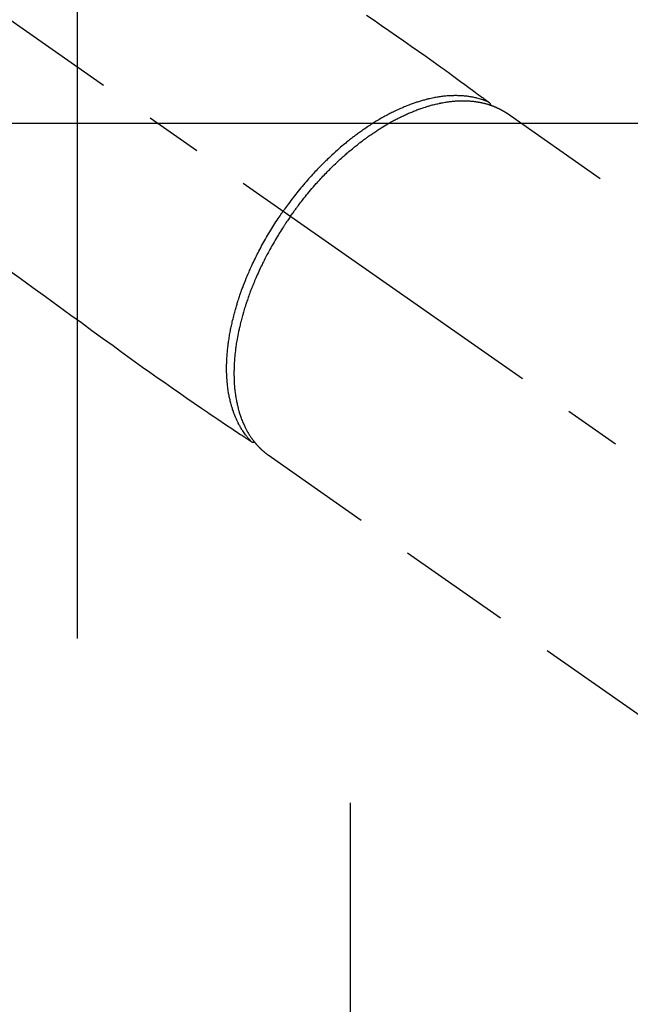
# Model space of a CAD drawing. Extents: x 0 to 26473, y -11033 to -2163.
# Drawn here: x 3446 to 3513, y -3927 to -3819 of the extents above; entities that cross this region are included whole.
import ezdxf

# ---------------------------------------------------------------- set-up
doc = ezdxf.new("R2010")
doc.units = 0
doc.header["$LTSCALE"] = 50
doc.header["$MEASUREMENT"] = 0
for name, pattern in [('CENTER', [2, 1.25, -0.25, 0.25, -0.25]), ('CENTER2', [1.125, 0.75, -0.125, 0.125, -0.125]), ('HIDDEN', [0.375, 0.25, -0.125])]:
    doc.linetypes.add(name, pattern=pattern)
doc.layers.get('0').update_dxf_attribs({"linetype": 'CONTINUOUS'})
doc.layers.get('DEFPOINTS').update_dxf_attribs({"color": 146, "linetype": 'CONTINUOUS'})
doc.layers.add('150-機器', color=8, linetype='CONTINUOUS')
doc.styles.add('KH001', font='txt')
doc.dimstyles.new('KH1xx015', dxfattribs={"dimscale": 10, "dimtxt": 3.8, "dimasz": 0.8, "dimexe": 0.3, "dimexo": 1.2, "dimgap": 0.5, "dimtad": 3, "dimdec": 1, "dimdsep": 46, "dimlunit": 6, "dimtxsty": 'KH001', "dimblk": 'DOT', "dimcen": 1, "dimdle": 1, "dimclrd": 256, "dimclre": 256, "dimclrt": 256, "dimadec": 0, "dimazin": 0, "dimtfac": 1, "dimtdec": 1, "dimtix": 1, "dimtmove": 2, "dimatfit": 3, "dimldrblk": 'CLOSEDBLANK', "dimfxl": 1, "dimtolj": 1, "dimtzin": 0, "dimlwd": -1, "dimlwe": -1, "dimarcsym": 0})

# ---------------------------------------------------------------- blocks, each defined once
blk = doc.blocks.new('F402_H')
at = {"layer": '150-機器', "color": 13, "linetype": 'CENTER2'}
blk.add_line((0, 0), (244.02, -170.86), dxfattribs=at)
at = {"layer": '150-機器', "color": 13, "linetype": 'HIDDEN'}
for p, q in [((167.27, -89.12), (227.62, -131.38)), ((141.06, -126.78), (140.96, -126.7)), ((140.96, -126.7), (201.3, -168.96))]:
    blk.add_line(p, q, dxfattribs=at)
for points in [[(151.8, -78.32), (152.63, -78.88), (153.45, -79.45), (154.27, -80.01), (155.09, -80.59), (155.9, -81.16), (156.72, -81.73), (157.53, -82.29), (158.34, -82.85), (159.15, -83.42), (159.95, -83.99), (160.16, -84.15), (160.37, -84.3), (160.58, -84.46), (160.79, -84.61), (161.25, -84.95), (161.7, -85.28), (162.16, -85.62), (162.62, -85.95), (162.9, -86.17), (163.19, -86.38), (163.48, -86.59), (163.77, -86.8), (163.95, -86.93), (164.13, -87.07), (164.31, -87.2), (164.5, -87.34), (164.56, -87.38), (164.62, -87.43), (164.69, -87.48), (164.75, -87.53), (164.83, -87.58), (164.9, -87.63), (164.97, -87.69), (165.05, -87.74), (165.08, -87.77), (165.12, -87.8), (165.16, -87.82), (165.2, -87.85), (165.21, -87.86), (165.23, -87.88), (165.25, -87.89), (165.26, -87.9), (165.28, -87.91), (165.29, -87.92), (165.3, -87.93), (165.31, -87.94), (165.32, -87.95), (165.33, -87.95), (165.34, -87.96), (165.35, -87.97), (165.35, -87.98), (165.36, -87.99), (165.37, -88), (165.37, -88.01), (165.38, -88.02), (165.39, -88.03), (165.39, -88.04), (165.4, -88.05), (165.41, -88.06), (165.41, -88.07), (165.42, -88.08), (165.42, -88.09), (165.42, -88.1), (165.42, -88.1), (165.43, -88.11), (165.43, -88.12), (165.43, -88.13), (165.43, -88.14), (165.44, -88.15), (165.44, -88.16), (165.44, -88.16), (165.44, -88.16), (165.44, -88.17), (165.44, -88.17), (165.45, -88.18), (165.45, -88.19), (165.45, -88.21), (165.45, -88.22)], [(111.67, -105.81), (113.69, -107.27), (115.08, -108.28), (116.47, -109.29), (117.86, -110.3), (119.25, -111.31), (120.42, -112.15), (121.58, -113), (122.74, -113.84), (123.91, -114.68), (124.71, -115.27), (125.52, -115.86), (126.33, -116.45), (127.14, -117.03), (127.95, -117.6), (128.77, -118.17), (129.59, -118.74), (130.4, -119.31), (131.21, -119.88), (132.01, -120.45), (132.82, -121.02), (133.63, -121.57), (133.85, -121.72), (134.07, -121.86), (134.29, -122.01), (134.5, -122.15), (134.98, -122.47), (135.45, -122.78), (135.92, -123.1), (136.39, -123.41), (136.69, -123.61), (136.98, -123.81), (137.28, -124), (137.58, -124.2), (137.76, -124.33), (137.95, -124.45), (138.14, -124.58), (138.33, -124.71), (138.4, -124.75), (138.46, -124.79), (138.53, -124.84), (138.6, -124.88), (138.67, -124.93), (138.75, -124.98), (138.82, -125.03), (138.9, -125.08), (138.94, -125.11), (138.98, -125.14), (139.01, -125.16), (139.05, -125.19), (139.07, -125.2), (139.09, -125.21), (139.11, -125.22), (139.12, -125.23), (139.14, -125.24), (139.15, -125.25), (139.16, -125.26), (139.18, -125.27), (139.19, -125.27), (139.2, -125.28), (139.21, -125.28), (139.22, -125.29), (139.23, -125.29), (139.24, -125.29), (139.25, -125.3), (139.26, -125.3), (139.27, -125.3), (139.28, -125.31), (139.3, -125.31), (139.31, -125.31), (139.32, -125.31), (139.33, -125.31), (139.34, -125.31), (139.36, -125.32), (139.36, -125.32), (139.37, -125.32), (139.38, -125.32), (139.38, -125.31), (139.39, -125.31), (139.41, -125.31), (139.42, -125.31), (139.43, -125.31), (139.43, -125.31), (139.43, -125.31), (139.43, -125.31), (139.44, -125.31), (139.45, -125.31), (139.46, -125.31), (139.48, -125.3), (139.49, -125.3)], [(165.25, -87.89), (165.19, -87.87), (165.14, -87.84), (165.08, -87.82), (165.03, -87.8), (164.97, -87.78), (164.92, -87.75), (164.86, -87.73), (164.8, -87.71), (164.78, -87.7), (164.75, -87.69), (164.72, -87.68), (164.69, -87.67), (164.63, -87.65), (164.57, -87.63), (164.52, -87.61), (164.46, -87.59), (164.33, -87.55), (164.2, -87.52), (164.08, -87.48), (163.95, -87.45), (163.85, -87.42), (163.74, -87.4), (163.64, -87.38), (163.54, -87.36), (163.47, -87.34), (163.4, -87.33), (163.33, -87.32), (163.25, -87.3), (163.16, -87.29), (163.06, -87.28), (162.97, -87.26), (162.88, -87.25), (162.8, -87.24), (162.73, -87.23), (162.65, -87.22), (162.58, -87.22), (162.49, -87.21), (162.4, -87.2), (162.32, -87.2), (162.23, -87.19), (162.13, -87.19), (162.03, -87.18), (161.93, -87.18), (161.84, -87.18), (161.75, -87.17), (161.66, -87.17), (161.57, -87.17), (161.48, -87.17), (161.37, -87.18), (161.25, -87.18), (161.14, -87.18), (161.03, -87.19), (160.93, -87.19), (160.84, -87.2), (160.75, -87.2), (160.66, -87.21), (160.53, -87.22), (160.4, -87.24), (160.28, -87.25), (160.15, -87.26), (160.03, -87.28), (159.91, -87.3), (159.79, -87.31), (159.68, -87.33), (159.56, -87.35), (159.44, -87.37), (159.32, -87.39), (159.2, -87.42), (159.06, -87.45), (158.91, -87.48), (158.77, -87.51), (158.62, -87.54), (158.54, -87.56), (158.45, -87.58), (158.37, -87.61), (158.28, -87.63), (158.17, -87.66), (158.06, -87.69), (157.95, -87.72), (157.84, -87.75), (157.73, -87.78), (157.62, -87.82), (157.51, -87.85), (157.4, -87.89), (157.31, -87.91), (157.22, -87.94), (157.13, -87.97), (157.05, -88), (156.93, -88.04), (156.82, -88.08), (156.71, -88.12), (156.6, -88.16), (156.47, -88.21), (156.35, -88.26), (156.22, -88.31), (156.1, -88.36), (155.96, -88.42), (155.82, -88.48), (155.68, -88.54), (155.54, -88.6), (155.4, -88.66), (155.26, -88.72), (155.12, -88.79), (154.98, -88.85), (154.86, -88.91), (154.73, -88.98), (154.6, -89.04), (154.48, -89.1), (154.37, -89.15), (154.27, -89.21), (154.17, -89.26), (154.07, -89.31), (153.94, -89.38), (153.81, -89.45), (153.69, -89.52), (153.56, -89.59), (153.42, -89.67), (153.28, -89.76), (153.14, -89.84), (153, -89.92), (152.88, -89.99), (152.77, -90.06), (152.65, -90.13), (152.54, -90.2), (152.41, -90.28), (152.28, -90.36), (152.16, -90.45), (152.03, -90.53), (151.89, -90.62), (151.75, -90.72), (151.61, -90.81), (151.47, -90.91), (151.36, -90.99), (151.24, -91.07), (151.13, -91.15), (151.02, -91.23), (150.92, -91.3), (150.82, -91.38), (150.72, -91.45), (150.61, -91.52), (150.53, -91.59), (150.44, -91.66), (150.35, -91.72), (150.26, -91.79), (150.15, -91.88), (150.04, -91.97), (149.93, -92.05), (149.81, -92.14), (149.71, -92.22), (149.61, -92.31), (149.51, -92.39), (149.41, -92.47), (149.25, -92.6), (149.1, -92.73), (148.94, -92.86), (148.79, -93), (148.59, -93.17), (148.39, -93.35), (148.2, -93.53), (148, -93.71), (147.88, -93.82), (147.76, -93.93), (147.64, -94.04), (147.52, -94.15), (147.42, -94.26), (147.31, -94.36), (147.2, -94.47), (147.09, -94.57), (146.95, -94.72), (146.8, -94.87), (146.65, -95.02), (146.5, -95.17), (146.38, -95.3), (146.25, -95.43), (146.13, -95.57), (146, -95.7), (145.86, -95.86), (145.71, -96.02), (145.57, -96.17), (145.43, -96.33), (145.29, -96.49), (145.15, -96.66), (145.01, -96.82), (144.87, -96.98), (144.72, -97.16), (144.57, -97.33), (144.42, -97.51), (144.28, -97.69), (144.14, -97.86), (144.01, -98.03), (143.88, -98.2), (143.74, -98.37), (143.61, -98.54), (143.48, -98.71), (143.35, -98.89), (143.22, -99.06), (143.11, -99.21), (143, -99.36), (142.89, -99.51), (142.79, -99.66), (142.75, -99.72), (142.71, -99.77), (142.67, -99.82), (142.64, -99.88)], [(143.44, -100.44), (143.51, -100.34), (143.58, -100.25), (143.64, -100.15), (143.71, -100.05), (143.8, -99.94), (143.88, -99.82), (143.97, -99.7), (144.05, -99.59), (144.11, -99.51), (144.16, -99.44), (144.21, -99.37), (144.27, -99.3), (144.39, -99.14), (144.51, -98.98), (144.63, -98.83), (144.75, -98.67), (144.83, -98.57), (144.91, -98.47), (144.99, -98.37), (145.07, -98.28), (145.21, -98.1), (145.35, -97.93), (145.5, -97.75), (145.64, -97.58), (145.8, -97.4), (145.95, -97.21), (146.11, -97.03), (146.27, -96.85), (146.37, -96.75), (146.46, -96.64), (146.56, -96.54), (146.65, -96.43), (146.77, -96.3), (146.89, -96.17), (147.01, -96.04), (147.14, -95.91), (147.26, -95.79), (147.38, -95.66), (147.5, -95.53), (147.63, -95.41), (147.71, -95.32), (147.8, -95.23), (147.89, -95.15), (147.97, -95.06), (148.11, -94.93), (148.25, -94.79), (148.39, -94.66), (148.53, -94.53), (148.65, -94.41), (148.78, -94.29), (148.91, -94.17), (149.03, -94.06), (149.14, -93.96), (149.24, -93.87), (149.34, -93.78), (149.44, -93.69), (149.55, -93.6), (149.65, -93.51), (149.75, -93.42), (149.86, -93.33), (149.99, -93.22), (150.12, -93.12), (150.25, -93.01), (150.38, -92.9), (150.48, -92.82), (150.59, -92.73), (150.69, -92.65), (150.8, -92.57), (150.87, -92.5), (150.95, -92.44), (151.03, -92.38), (151.11, -92.32), (151.23, -92.23), (151.35, -92.14), (151.47, -92.05), (151.59, -91.96), (151.67, -91.9), (151.75, -91.85), (151.83, -91.79), (151.91, -91.73), (152.02, -91.65), (152.14, -91.56), (152.26, -91.48), (152.38, -91.4), (152.44, -91.36), (152.49, -91.32), (152.54, -91.29), (152.6, -91.25), (152.7, -91.18), (152.81, -91.11), (152.92, -91.04), (153.02, -90.97), (153.12, -90.91), (153.21, -90.85), (153.31, -90.79), (153.4, -90.73), (153.59, -90.62), (153.77, -90.5), (153.96, -90.39), (154.15, -90.28), (154.3, -90.2), (154.44, -90.11), (154.59, -90.03), (154.74, -89.95), (154.85, -89.89), (154.95, -89.84), (155.06, -89.78), (155.17, -89.72), (155.29, -89.66), (155.41, -89.6), (155.53, -89.54), (155.65, -89.48), (155.75, -89.43), (155.86, -89.38), (155.97, -89.33), (156.08, -89.28), (156.19, -89.23), (156.31, -89.17), (156.43, -89.12), (156.55, -89.07), (156.66, -89.02), (156.77, -88.98), (156.87, -88.94), (156.98, -88.89), (157.1, -88.85), (157.21, -88.8), (157.33, -88.75), (157.45, -88.71), (157.53, -88.68), (157.61, -88.65), (157.69, -88.62), (157.77, -88.6), (157.94, -88.54), (158.11, -88.48), (158.28, -88.43), (158.45, -88.37), (158.54, -88.35), (158.63, -88.32), (158.72, -88.29), (158.81, -88.27), (158.92, -88.24), (159.04, -88.2), (159.15, -88.17), (159.27, -88.15), (159.4, -88.11), (159.52, -88.08), (159.65, -88.06), (159.78, -88.03), (159.84, -88.01), (159.91, -88), (159.97, -87.99), (160.03, -87.98), (160.17, -87.95), (160.31, -87.93), (160.45, -87.9), (160.58, -87.88), (160.69, -87.86), (160.81, -87.85), (160.92, -87.83), (161.03, -87.82), (161.15, -87.81), (161.27, -87.79), (161.39, -87.78), (161.52, -87.77), (161.61, -87.76), (161.71, -87.76), (161.8, -87.75), (161.9, -87.75), (162.01, -87.74), (162.11, -87.74), (162.22, -87.74), (162.33, -87.74), (162.47, -87.74), (162.61, -87.74), (162.75, -87.74), (162.89, -87.75), (163.01, -87.75), (163.14, -87.76), (163.26, -87.77), (163.39, -87.78), (163.48, -87.79), (163.57, -87.8), (163.66, -87.81), (163.75, -87.82), (163.8, -87.83), (163.86, -87.84), (163.91, -87.85), (163.97, -87.85), (164.01, -87.86), (164.06, -87.87), (164.1, -87.88), (164.14, -87.88), (164.21, -87.89), (164.27, -87.91), (164.34, -87.92), (164.4, -87.93), (164.44, -87.94), (164.49, -87.95), (164.53, -87.96), (164.57, -87.97), (164.66, -87.99), (164.74, -88.01), (164.83, -88.03), (164.91, -88.05), (164.96, -88.07), (165, -88.08), (165.05, -88.09), (165.1, -88.11), (165.14, -88.12), (165.19, -88.13), (165.23, -88.15), (165.28, -88.16), (165.31, -88.17), (165.33, -88.18), (165.36, -88.19), (165.38, -88.2), (165.4, -88.2), (165.42, -88.21), (165.43, -88.21), (165.45, -88.22), (165.49, -88.23), (165.53, -88.25), (165.56, -88.26), (165.6, -88.27), (165.62, -88.28), (165.63, -88.28), (165.65, -88.29), (165.66, -88.3), (165.68, -88.3), (165.7, -88.31), (165.72, -88.32), (165.74, -88.33), (165.77, -88.34), (165.79, -88.34), (165.81, -88.35), (165.84, -88.36), (165.86, -88.37), (165.88, -88.38), (165.9, -88.39), (165.92, -88.4), (165.95, -88.41), (165.98, -88.42), (166, -88.43), (166.03, -88.45), (166.06, -88.46), (166.09, -88.47), (166.12, -88.48), (166.15, -88.5), (166.18, -88.51), (166.21, -88.52), (166.23, -88.54), (166.26, -88.55), (166.28, -88.56), (166.3, -88.57), (166.32, -88.58), (166.34, -88.58), (166.37, -88.6), (166.39, -88.61), (166.42, -88.63), (166.45, -88.64), (166.48, -88.65), (166.51, -88.67), (166.53, -88.68), (166.56, -88.7), (166.58, -88.71), (166.6, -88.72), (166.62, -88.73), (166.63, -88.74), (166.67, -88.76), (166.71, -88.78), (166.74, -88.8), (166.78, -88.82), (166.81, -88.83), (166.83, -88.85), (166.86, -88.86), (166.89, -88.88), (166.91, -88.9), (166.94, -88.91), (166.97, -88.93), (166.99, -88.94), (167.02, -88.96), (167.05, -88.98), (167.07, -88.99), (167.1, -89.01), (167.13, -89.03), (167.15, -89.04), (167.18, -89.06), (167.2, -89.08), (167.22, -89.09), (167.24, -89.1), (167.26, -89.11), (167.27, -89.12)], [(139.11, -125.22), (139.07, -125.18), (139.03, -125.14), (138.99, -125.09), (138.95, -125.05), (138.91, -125), (138.87, -124.96), (138.83, -124.91), (138.79, -124.87), (138.77, -124.84), (138.75, -124.82), (138.73, -124.8), (138.71, -124.77), (138.67, -124.73), (138.63, -124.68), (138.6, -124.63), (138.56, -124.58), (138.48, -124.48), (138.4, -124.37), (138.32, -124.26), (138.25, -124.15), (138.19, -124.06), (138.13, -123.98), (138.08, -123.89), (138.02, -123.8), (137.99, -123.74), (137.95, -123.68), (137.91, -123.61), (137.88, -123.55), (137.83, -123.46), (137.78, -123.38), (137.74, -123.3), (137.69, -123.21), (137.66, -123.15), (137.63, -123.08), (137.59, -123.01), (137.56, -122.94), (137.52, -122.86), (137.49, -122.78), (137.45, -122.71), (137.42, -122.63), (137.38, -122.53), (137.34, -122.44), (137.3, -122.35), (137.27, -122.26), (137.24, -122.18), (137.21, -122.09), (137.18, -122.01), (137.15, -121.93), (137.11, -121.82), (137.07, -121.71), (137.04, -121.6), (137, -121.49), (136.98, -121.41), (136.95, -121.32), (136.93, -121.23), (136.9, -121.14), (136.87, -121.02), (136.84, -120.89), (136.81, -120.77), (136.78, -120.64), (136.75, -120.53), (136.72, -120.41), (136.7, -120.3), (136.68, -120.18), (136.66, -120.06), (136.63, -119.94), (136.61, -119.82), (136.59, -119.7), (136.57, -119.56), (136.55, -119.41), (136.53, -119.26), (136.52, -119.11), (136.51, -119.03), (136.5, -118.94), (136.49, -118.85), (136.48, -118.77), (136.47, -118.65), (136.46, -118.54), (136.45, -118.42), (136.44, -118.31), (136.44, -118.19), (136.43, -118.08), (136.42, -117.96), (136.42, -117.84), (136.42, -117.75), (136.41, -117.66), (136.41, -117.57), (136.41, -117.48), (136.41, -117.36), (136.41, -117.24), (136.41, -117.12), (136.41, -117), (136.41, -116.87), (136.41, -116.73), (136.42, -116.6), (136.42, -116.46), (136.43, -116.31), (136.43, -116.16), (136.44, -116.01), (136.45, -115.86), (136.46, -115.71), (136.47, -115.55), (136.49, -115.4), (136.5, -115.25), (136.52, -115.11), (136.53, -114.97), (136.55, -114.83), (136.56, -114.68), (136.58, -114.57), (136.59, -114.46), (136.61, -114.34), (136.62, -114.23), (136.64, -114.09), (136.67, -113.94), (136.69, -113.8), (136.71, -113.65), (136.74, -113.49), (136.77, -113.34), (136.8, -113.18), (136.83, -113.02), (136.85, -112.88), (136.88, -112.75), (136.91, -112.62), (136.93, -112.49), (136.97, -112.34), (137, -112.19), (137.03, -112.05), (137.07, -111.9), (137.11, -111.74), (137.15, -111.57), (137.19, -111.41), (137.23, -111.25), (137.27, -111.11), (137.3, -110.98), (137.34, -110.84), (137.38, -110.71), (137.41, -110.59), (137.45, -110.47), (137.48, -110.35), (137.52, -110.23), (137.55, -110.12), (137.58, -110.02), (137.61, -109.91), (137.65, -109.81), (137.69, -109.67), (137.74, -109.54), (137.78, -109.4), (137.83, -109.26), (137.87, -109.14), (137.91, -109.02), (137.95, -108.9), (138, -108.77), (138.06, -108.58), (138.13, -108.39), (138.21, -108.2), (138.28, -108.01), (138.37, -107.76), (138.47, -107.52), (138.57, -107.27), (138.67, -107.03), (138.74, -106.87), (138.8, -106.72), (138.87, -106.57), (138.93, -106.42), (138.99, -106.29), (139.05, -106.15), (139.11, -106.01), (139.18, -105.88), (139.27, -105.69), (139.36, -105.5), (139.45, -105.31), (139.54, -105.12), (139.62, -104.95), (139.7, -104.79), (139.78, -104.63), (139.87, -104.47), (139.96, -104.28), (140.06, -104.09), (140.16, -103.9), (140.26, -103.71), (140.37, -103.52), (140.47, -103.34), (140.57, -103.15), (140.68, -102.96), (140.79, -102.76), (140.91, -102.56), (141.03, -102.36), (141.15, -102.17), (141.26, -101.98), (141.37, -101.8), (141.49, -101.61), (141.6, -101.43), (141.72, -101.25), (141.83, -101.07), (141.95, -100.88), (142.07, -100.7), (142.18, -100.55), (142.28, -100.4), (142.38, -100.24), (142.49, -100.09), (142.53, -100.04), (142.56, -99.98), (142.6, -99.93), (142.64, -99.88)], [(143.44, -100.44), (143.37, -100.53), (143.31, -100.63), (143.24, -100.73), (143.17, -100.82), (143.09, -100.94), (143.01, -101.06), (142.93, -101.18), (142.85, -101.3), (142.8, -101.38), (142.75, -101.45), (142.7, -101.53), (142.65, -101.61), (142.55, -101.77), (142.44, -101.94), (142.33, -102.11), (142.23, -102.28), (142.16, -102.38), (142.1, -102.49), (142.03, -102.6), (141.96, -102.71), (141.85, -102.9), (141.73, -103.09), (141.62, -103.29), (141.51, -103.49), (141.39, -103.69), (141.27, -103.9), (141.16, -104.11), (141.04, -104.32), (140.97, -104.45), (140.91, -104.57), (140.84, -104.7), (140.77, -104.83), (140.69, -104.98), (140.61, -105.14), (140.53, -105.3), (140.45, -105.46), (140.37, -105.62), (140.3, -105.78), (140.22, -105.93), (140.14, -106.09), (140.09, -106.2), (140.04, -106.32), (139.99, -106.43), (139.94, -106.54), (139.86, -106.71), (139.78, -106.89), (139.7, -107.06), (139.63, -107.24), (139.56, -107.4), (139.49, -107.56), (139.42, -107.72), (139.36, -107.88), (139.31, -108), (139.25, -108.13), (139.2, -108.26), (139.15, -108.39), (139.1, -108.51), (139.05, -108.64), (139.01, -108.77), (138.96, -108.9), (138.9, -109.06), (138.84, -109.21), (138.79, -109.37), (138.73, -109.53), (138.69, -109.66), (138.64, -109.79), (138.6, -109.92), (138.56, -110.04), (138.53, -110.14), (138.5, -110.23), (138.47, -110.33), (138.44, -110.42), (138.39, -110.57), (138.35, -110.71), (138.3, -110.85), (138.26, -110.99), (138.24, -111.09), (138.21, -111.18), (138.18, -111.28), (138.16, -111.37), (138.12, -111.51), (138.08, -111.65), (138.04, -111.79), (138, -111.94), (137.99, -112), (137.97, -112.06), (137.95, -112.12), (137.94, -112.18), (137.91, -112.31), (137.88, -112.43), (137.85, -112.56), (137.82, -112.68), (137.8, -112.79), (137.77, -112.9), (137.75, -113.01), (137.72, -113.12), (137.68, -113.33), (137.64, -113.55), (137.6, -113.76), (137.56, -113.98), (137.53, -114.14), (137.5, -114.31), (137.47, -114.48), (137.45, -114.64), (137.43, -114.76), (137.41, -114.88), (137.4, -115), (137.38, -115.12), (137.37, -115.26), (137.35, -115.39), (137.34, -115.52), (137.32, -115.66), (137.31, -115.77), (137.3, -115.89), (137.29, -116.01), (137.28, -116.13), (137.27, -116.26), (137.26, -116.39), (137.25, -116.52), (137.24, -116.65), (137.24, -116.76), (137.23, -116.88), (137.23, -116.99), (137.22, -117.11), (137.22, -117.23), (137.22, -117.36), (137.21, -117.49), (137.21, -117.62), (137.21, -117.7), (137.21, -117.78), (137.21, -117.87), (137.21, -117.95), (137.22, -118.13), (137.22, -118.31), (137.23, -118.49), (137.24, -118.66), (137.24, -118.76), (137.25, -118.85), (137.25, -118.95), (137.26, -119.04), (137.27, -119.16), (137.28, -119.28), (137.29, -119.4), (137.3, -119.52), (137.32, -119.65), (137.33, -119.78), (137.35, -119.91), (137.37, -120.04), (137.38, -120.1), (137.39, -120.16), (137.4, -120.23), (137.41, -120.29), (137.43, -120.43), (137.45, -120.57), (137.48, -120.7), (137.5, -120.84), (137.53, -120.95), (137.55, -121.06), (137.57, -121.17), (137.6, -121.28), (137.63, -121.4), (137.66, -121.52), (137.69, -121.64), (137.72, -121.76), (137.75, -121.85), (137.77, -121.94), (137.8, -122.03), (137.83, -122.13), (137.86, -122.23), (137.9, -122.33), (137.93, -122.43), (137.96, -122.53), (138.01, -122.66), (138.06, -122.79), (138.11, -122.92), (138.17, -123.05), (138.21, -123.17), (138.27, -123.28), (138.32, -123.4), (138.37, -123.51), (138.41, -123.59), (138.45, -123.67), (138.49, -123.75), (138.53, -123.83), (138.56, -123.88), (138.58, -123.93), (138.61, -123.98), (138.64, -124.03), (138.66, -124.07), (138.68, -124.11), (138.7, -124.15), (138.72, -124.19), (138.76, -124.24), (138.79, -124.3), (138.82, -124.36), (138.86, -124.41), (138.88, -124.45), (138.9, -124.49), (138.93, -124.52), (138.95, -124.56), (139, -124.63), (139.05, -124.71), (139.1, -124.78), (139.15, -124.85), (139.17, -124.89), (139.2, -124.93), (139.23, -124.97), (139.26, -125.01), (139.29, -125.04), (139.32, -125.08), (139.35, -125.12), (139.38, -125.16), (139.39, -125.18), (139.41, -125.2), (139.42, -125.22), (139.44, -125.24), (139.45, -125.26), (139.46, -125.27), (139.48, -125.29), (139.49, -125.3), (139.51, -125.33), (139.54, -125.36), (139.56, -125.39), (139.59, -125.42), (139.6, -125.44), (139.61, -125.45), (139.62, -125.46), (139.63, -125.47), (139.64, -125.49), (139.66, -125.5), (139.67, -125.52), (139.69, -125.54), (139.7, -125.56), (139.72, -125.58), (139.74, -125.6), (139.76, -125.62), (139.77, -125.63), (139.78, -125.65), (139.8, -125.66), (139.81, -125.68), (139.83, -125.7), (139.86, -125.72), (139.88, -125.75), (139.9, -125.77), (139.92, -125.79), (139.94, -125.82), (139.96, -125.84), (139.99, -125.86), (140.01, -125.88), (140.03, -125.91), (140.05, -125.93), (140.07, -125.95), (140.09, -125.96), (140.1, -125.98), (140.12, -125.99), (140.13, -126.01), (140.16, -126.03), (140.18, -126.05), (140.2, -126.07), (140.22, -126.09), (140.25, -126.12), (140.27, -126.14), (140.29, -126.16), (140.32, -126.18), (140.33, -126.19), (140.35, -126.21), (140.36, -126.22), (140.38, -126.24), (140.41, -126.26), (140.44, -126.29), (140.47, -126.32), (140.5, -126.34), (140.53, -126.36), (140.55, -126.38), (140.57, -126.4), (140.6, -126.42), (140.62, -126.44), (140.65, -126.46), (140.67, -126.48), (140.69, -126.5), (140.72, -126.52), (140.74, -126.54), (140.77, -126.56), (140.79, -126.58), (140.82, -126.6), (140.84, -126.62), (140.87, -126.64), (140.89, -126.65), (140.91, -126.67), (140.93, -126.68), (140.94, -126.69), (140.96, -126.7)]]:
    blk.add_lwpolyline(points, dxfattribs=at)
blk = doc.blocks.new('_Dot')
at = {"color": 0, "linetype": 'ByBlock', "lineweight": -2}
blk.add_line((-0.5, 0), (-1, 0), dxfattribs=at)
at = {"color": 0, "linetype": 'ByBlock', "const_width": 0.5}
blk.add_lwpolyline([(-0.25, 0, 1), (0.25, 0, 1)], format="xyb", close=True, dxfattribs=at)
blk = doc.blocks.new('*D57')
at = {"layer": 'DEFPOINTS', "transparency": 16777216}
for p, q in [((3452.66, -3887.16), (3452.66, -3616.71)), ((3607.66, -3682.39), (3607.66, -3616.71)), ((3460.66, -3619.71), (3599.66, -3619.71))]:
    blk.add_line(p, q, dxfattribs=at)
at = {"layer": 'DEFPOINTS', "color": 0, "transparency": 16777216}
for p in [(3607.66, -3619.71), (3607.66, -3694.39), (3452.66, -3899.16)]:
    blk.add_point(p, dxfattribs=at)
at = {"layer": 'DEFPOINTS', "transparency": 16777216, "xscale": 8, "yscale": 8, "zscale": 8, "rotation": 180}
blk.add_blockref('_Dot', (3452.66, -3619.71), dxfattribs=at)
at = {"layer": 'DEFPOINTS', "transparency": 16777216, "xscale": 8, "yscale": 8, "zscale": 8}
blk.add_blockref('_Dot', (3607.66, -3619.71), dxfattribs=at)
at = {"layer": 'DEFPOINTS', "transparency": 16777216, "insert": (3530.16, -3595.71), "char_height": 38, "attachment_point": 5, "style": 'KH001'}
blk.add_mtext('\\A1;155', dxfattribs=at)
blk = doc.blocks.new('_ClosedBlank')
at = {"color": 0, "linetype": 'ByBlock', "lineweight": -2}
for p, q in [((-1, 0.167), (0, 0)), ((-1, 0.167), (-1, -0.167)), ((0, 0), (-1, -0.167))]:
    blk.add_line(p, q, dxfattribs=at)

msp = doc.modelspace()

# ---------------------------------------------------------------- linework, layer by layer
at = {"layer": '150-機器', "color": 161, "linetype": 'CENTER'}
msp.add_line((3482.66, -3905.23), (3482.66, -4155.68), dxfattribs=at)
at = {"layer": '150-機器', "color": 2, "linetype": 'Continuous'}
msp.add_lwpolyline([(3042.65, -3830.45), (3622.65, -3830.45, -0.414214), (3632.65, -3840.45), (3632.65, -4220.45, -0.414214), (3622.65, -4230.45), (3042.65, -4230.45, -0.414214), (3032.65, -4220.45), (3032.65, -3840.45, -0.414214)], format="xyb", close=True, dxfattribs=at)

# ---------------------------------------------------------------- block references
at = {"layer": '150-機器'}
msp.add_blockref('F402_H', (3332.65, -3740.26), dxfattribs=at)

# ---------------------------------------------------------------- dimensions: what is measured, and where the dimension line sits
at = {"layer": 'DEFPOINTS'}
dim = msp.add_linear_dim(base=(3607.66, -3619.71), p1=(3452.66, -3899.16), p2=(3607.66, -3694.39), dimstyle='KH1xx015', dxfattribs=at)
dim.commit()
dim.dimension.update_dxf_attribs({"geometry": '*D57', "text_midpoint": (3530.16, -3595.71)})

doc.saveas('drawing.dxf')
